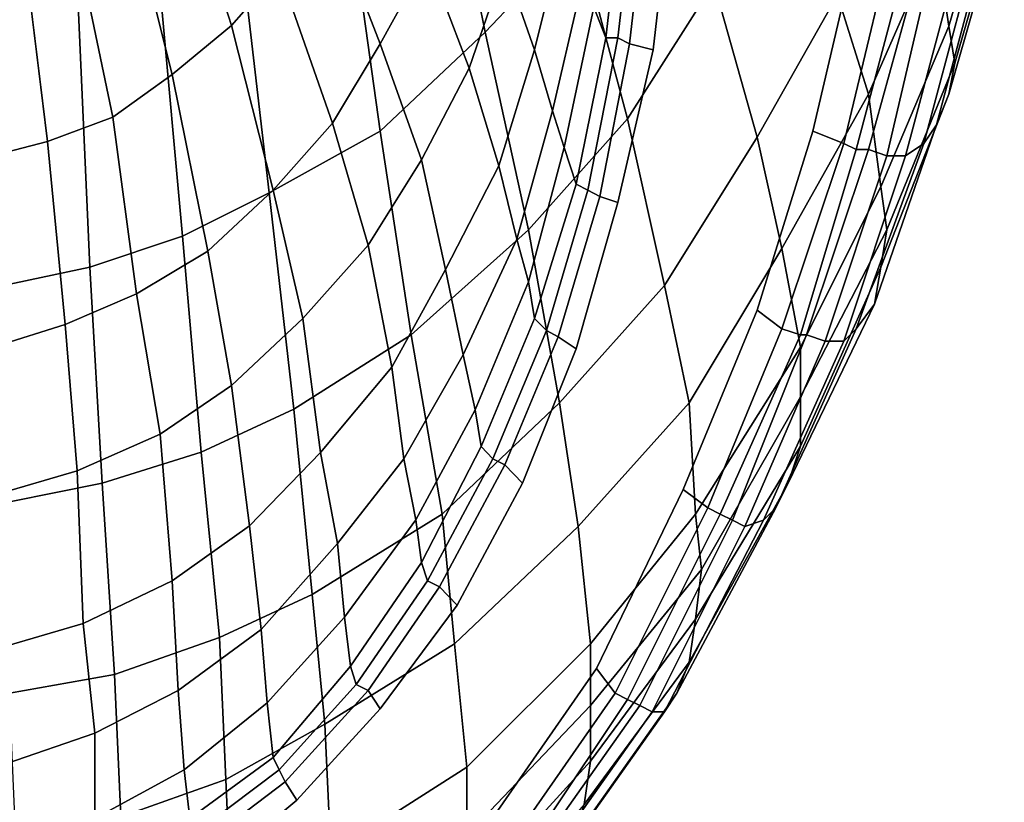
# Model space of a CAD drawing. Extents: x 0 to 0.39, y 0 to 0.585.
# Drawn here: x 0.213 to 0.372, y 0.071 to 0.198 of the extents above; entities that cross this region are included whole.
import ezdxf

# ---------------------------------------------------------------- set-up
doc = ezdxf.new("R2010")
doc.units = 0
doc.header["$MEASUREMENT"] = 0
doc.layers.add('L0_LF_ALESSI_830971_KERAMI', color=7, linetype='CONTINUOUS')

msp = doc.modelspace()

# ---------------------------------------------------------------- linework, layer by layer
at = {"layer": 'L0_LF_ALESSI_830971_KERAMI', "color": 8}
for points, invisible_edges in [([(0.273, 0.047, 0.355), (0.332, 0.151, 0.355), (0.358, 0.268, 0.355), (0.273, 0.047, 0.355)], 15), ([(0.302692, 0.144741, 0.355), (0.273, 0.047, 0.355), (0.358, 0.268, 0.355), (0.302692, 0.144741, 0.355)], 15), ([(0.309423, 0.168444, 0.355), (0.302692, 0.144741, 0.355), (0.358, 0.268, 0.355), (0.309423, 0.168444, 0.355)], 14), ([(0.315192, 0.193135, 0.355), (0.309423, 0.168444, 0.355), (0.358, 0.268, 0.355), (0.315192, 0.193135, 0.355)], 14), ([(0.318077, 0.218814, 0.355), (0.315192, 0.193135, 0.355), (0.358, 0.268, 0.355), (0.318077, 0.218814, 0.355)], 14), ([(0.332, 0.151, 0.355), (0.348, 0.21, 0.355), (0.358, 0.268, 0.355), (0.332, 0.151, 0.355)], 15), ([(0.288, 0.196, 0.07), (0.28, 0.236, 0.04), (0.294, 0.251, 0.04), (0.288, 0.196, 0.07)], 12), ([(0.294, 0.251, 0.04), (0.303, 0.212, 0.07), (0.288, 0.196, 0.07), (0.294, 0.251, 0.04)], 12), ([(0.271, 0.18, 0.07), (0.265, 0.223, 0.04), (0.28, 0.236, 0.04), (0.271, 0.18, 0.07)], 12), ([(0.28, 0.236, 0.04), (0.288, 0.196, 0.07), (0.271, 0.18, 0.07), (0.28, 0.236, 0.04)], 12), ([(0.363, 0.197, 0.19), (0.361, 0.211, 0.16), (0.368, 0.236, 0.16), (0.363, 0.197, 0.19)], 12), ([(0.368, 0.236, 0.16), (0.371, 0.224, 0.19), (0.363, 0.197, 0.19), (0.368, 0.236, 0.16)], 12), ([(0.244038, 0.235605, 0.225), (0.237308, 0.226716, 0.225), (0.246923, 0.197086, 0.233), (0.244038, 0.235605, 0.225)], 12), ([(0.246923, 0.197086, 0.233), (0.254615, 0.205975, 0.233), (0.244038, 0.235605, 0.225), (0.246923, 0.197086, 0.233)], 12), ([(0.311, 0.182, 0.1), (0.303, 0.212, 0.07), (0.317, 0.233, 0.07), (0.311, 0.182, 0.1)], 12), ([(0.317, 0.233, 0.07), (0.325, 0.204, 0.1), (0.311, 0.182, 0.1), (0.317, 0.233, 0.07)], 12), ([(0.268077, 0.229679, 0.233), (0.262308, 0.21684, 0.233), (0.270962, 0.194123, 0.245), (0.268077, 0.229679, 0.233)], 12), ([(0.270962, 0.194123, 0.245), (0.278654, 0.207951, 0.245), (0.268077, 0.229679, 0.233), (0.270962, 0.194123, 0.245)], 12), ([(0.237308, 0.226716, 0.225), (0.229615, 0.219802, 0.225), (0.237308, 0.189186, 0.233), (0.237308, 0.226716, 0.225)], 12), ([(0.237308, 0.189186, 0.233), (0.246923, 0.197086, 0.233), (0.237308, 0.226716, 0.225), (0.237308, 0.189186, 0.233)], 12), ([(0.332, 0.179, 0.13), (0.325, 0.204, 0.1), (0.338, 0.226, 0.1), (0.332, 0.179, 0.13)], 12), ([(0.338, 0.226, 0.1), (0.345, 0.202, 0.13), (0.332, 0.179, 0.13), (0.338, 0.226, 0.1)], 12), ([(0.35, 0.186, 0.16), (0.345, 0.202, 0.13), (0.355, 0.226, 0.13), (0.35, 0.186, 0.16)], 12), ([(0.355, 0.226, 0.13), (0.361, 0.211, 0.16), (0.35, 0.186, 0.16), (0.355, 0.226, 0.13)], 12), ([(0.295962, 0.223753, 0.26), (0.291154, 0.206963, 0.26), (0.295962, 0.193135, 0.28), (0.295962, 0.223753, 0.26)], 12), ([(0.295962, 0.193135, 0.28), (0.300769, 0.212889, 0.28), (0.295962, 0.223753, 0.26), (0.295962, 0.193135, 0.28)], 12), ([(0.308462, 0.223753, 0.32), (0.305577, 0.200049, 0.32), (0.3075, 0.195111, 0.34), (0.308462, 0.223753, 0.32)], 12), ([(0.3075, 0.195111, 0.34), (0.310385, 0.219802, 0.34), (0.308462, 0.223753, 0.32), (0.3075, 0.195111, 0.34)], 12), ([(0.364, 0.191, 0.215), (0.363, 0.197, 0.19), (0.371, 0.224, 0.19), (0.364, 0.191, 0.215)], 12), ([(0.371, 0.224, 0.19), (0.372, 0.219, 0.215), (0.364, 0.191, 0.215), (0.371, 0.224, 0.19)], 12), ([(0.253, 0.17, 0.07), (0.248, 0.213, 0.04), (0.265, 0.223, 0.04), (0.253, 0.17, 0.07)], 12), ([(0.265, 0.223, 0.04), (0.271, 0.18, 0.07), (0.253, 0.17, 0.07), (0.265, 0.223, 0.04)], 12), ([(0.283462, 0.222765, 0.245), (0.278654, 0.207951, 0.245), (0.285385, 0.190173, 0.26), (0.283462, 0.222765, 0.245)], 12), ([(0.285385, 0.190173, 0.26), (0.291154, 0.206963, 0.26), (0.283462, 0.222765, 0.245), (0.285385, 0.190173, 0.26)], 12), ([(0.229615, 0.219802, 0.225), (0.220962, 0.214865, 0.225), (0.227692, 0.182272, 0.233), (0.229615, 0.219802, 0.225)], 12), ([(0.227692, 0.182272, 0.233), (0.237308, 0.189186, 0.233), (0.229615, 0.219802, 0.225), (0.227692, 0.182272, 0.233)], 12), ([(0.310385, 0.219802, 0.34), (0.3075, 0.195111, 0.34), (0.309423, 0.195111, 0.35), (0.310385, 0.219802, 0.34)], 12), ([(0.312308, 0.219802, 0.35), (0.309423, 0.195111, 0.35), (0.311346, 0.194123, 0.354), (0.312308, 0.219802, 0.35)], 12), ([(0.309423, 0.195111, 0.35), (0.312308, 0.219802, 0.35), (0.310385, 0.219802, 0.34), (0.309423, 0.195111, 0.35)], 12), ([(0.314231, 0.219802, 0.354), (0.311346, 0.194123, 0.354), (0.315192, 0.193135, 0.355), (0.314231, 0.219802, 0.354)], 12), ([(0.311346, 0.194123, 0.354), (0.314231, 0.219802, 0.354), (0.312308, 0.219802, 0.35), (0.311346, 0.194123, 0.354)], 12), ([(0.315192, 0.193135, 0.355), (0.318077, 0.218814, 0.355), (0.314231, 0.219802, 0.354), (0.315192, 0.193135, 0.355)], 12), ([(0.363, 0.186, 0.24), (0.364, 0.191, 0.215), (0.372, 0.219, 0.215), (0.363, 0.186, 0.24)], 12), ([(0.372, 0.219, 0.215), (0.371, 0.214, 0.24), (0.363, 0.186, 0.24), (0.372, 0.219, 0.215)], 12), ([(0.262308, 0.21684, 0.233), (0.254615, 0.205975, 0.233), (0.263269, 0.181284, 0.245), (0.262308, 0.21684, 0.233)], 12), ([(0.263269, 0.181284, 0.245), (0.270962, 0.194123, 0.245), (0.262308, 0.21684, 0.233), (0.263269, 0.181284, 0.245)], 12), ([(0.220962, 0.214865, 0.225), (0.213269, 0.209926, 0.225), (0.217115, 0.178321, 0.233), (0.220962, 0.214865, 0.225)], 12), ([(0.217115, 0.178321, 0.233), (0.227692, 0.182272, 0.233), (0.220962, 0.214865, 0.225), (0.217115, 0.178321, 0.233)], 12), ([(0.361, 0.181, 0.265), (0.363, 0.186, 0.24), (0.371, 0.214, 0.24), (0.361, 0.181, 0.265)], 12), ([(0.371, 0.214, 0.24), (0.369, 0.211, 0.265), (0.361, 0.181, 0.265), (0.371, 0.214, 0.24)], 12), ([(0.239, 0.163, 0.07), (0.235, 0.207, 0.04), (0.248, 0.213, 0.04), (0.239, 0.163, 0.07)], 12), ([(0.248, 0.213, 0.04), (0.253, 0.17, 0.07), (0.239, 0.163, 0.07), (0.248, 0.213, 0.04)], 12), ([(0.295, 0.164, 0.1), (0.288, 0.196, 0.07), (0.303, 0.212, 0.07), (0.295, 0.164, 0.1)], 12), ([(0.303, 0.212, 0.07), (0.311, 0.182, 0.1), (0.295, 0.164, 0.1), (0.303, 0.212, 0.07)], 12), ([(0.300769, 0.212889, 0.28), (0.295962, 0.193135, 0.28), (0.298846, 0.183259, 0.3), (0.300769, 0.212889, 0.28)], 12), ([(0.298846, 0.183259, 0.3), (0.303654, 0.204, 0.3), (0.300769, 0.212889, 0.28), (0.298846, 0.183259, 0.3)], 12), ([(0.352, 0.171, 0.19), (0.35, 0.186, 0.16), (0.361, 0.211, 0.16), (0.352, 0.171, 0.19)], 12), ([(0.361, 0.211, 0.16), (0.363, 0.197, 0.19), (0.352, 0.171, 0.19), (0.361, 0.211, 0.16)], 12), ([(0.359, 0.178, 0.29), (0.361, 0.181, 0.265), (0.369, 0.211, 0.265), (0.359, 0.178, 0.29)], 12), ([(0.369, 0.211, 0.265), (0.367, 0.208, 0.29), (0.359, 0.178, 0.29), (0.369, 0.211, 0.265)], 12), ([(0.213269, 0.209926, 0.225), (0.203654, 0.207951, 0.225), (0.205577, 0.175358, 0.233), (0.213269, 0.209926, 0.225)], 12), ([(0.205577, 0.175358, 0.233), (0.217115, 0.178321, 0.233), (0.213269, 0.209926, 0.225), (0.205577, 0.175358, 0.233)], 12), ([(0.332, 0.151, 0.355), (0.341, 0.18, 0.355), (0.348, 0.21, 0.355), (0.332, 0.151, 0.355)], 12), ([(0.353, 0.207, 0.353), (0.348, 0.21, 0.355), (0.341, 0.18, 0.355), (0.353, 0.207, 0.353)], 12), ([(0.278654, 0.207951, 0.245), (0.270962, 0.194123, 0.245), (0.277692, 0.175358, 0.26), (0.278654, 0.207951, 0.245)], 12), ([(0.277692, 0.175358, 0.26), (0.285385, 0.190173, 0.26), (0.278654, 0.207951, 0.245), (0.277692, 0.175358, 0.26)], 12), ([(0.356, 0.176, 0.31), (0.359, 0.178, 0.29), (0.367, 0.208, 0.29), (0.356, 0.176, 0.31)], 12), ([(0.367, 0.208, 0.29), (0.364, 0.206, 0.31), (0.356, 0.176, 0.31), (0.367, 0.208, 0.29)], 12), ([(0.224, 0.158, 0.07), (0.222, 0.203, 0.04), (0.235, 0.207, 0.04), (0.224, 0.158, 0.07)], 12), ([(0.235, 0.207, 0.04), (0.239, 0.163, 0.07), (0.224, 0.158, 0.07), (0.235, 0.207, 0.04)], 12), ([(0.254615, 0.205975, 0.233), (0.246923, 0.197086, 0.233), (0.253654, 0.170419, 0.245), (0.254615, 0.205975, 0.233)], 12), ([(0.253654, 0.170419, 0.245), (0.263269, 0.181284, 0.245), (0.254615, 0.205975, 0.233), (0.253654, 0.170419, 0.245)], 12), ([(0.291154, 0.206963, 0.26), (0.285385, 0.190173, 0.26), (0.290192, 0.17437, 0.28), (0.291154, 0.206963, 0.26)], 12), ([(0.290192, 0.17437, 0.28), (0.295962, 0.193135, 0.28), (0.291154, 0.206963, 0.26), (0.290192, 0.17437, 0.28)], 12), ([(0.341, 0.18, 0.355), (0.346, 0.178, 0.353), (0.353, 0.207, 0.353), (0.341, 0.18, 0.355)], 12), ([(0.356, 0.207, 0.349), (0.353, 0.207, 0.353), (0.346, 0.178, 0.353), (0.356, 0.207, 0.349)], 12), ([(0.346, 0.178, 0.353), (0.348, 0.177, 0.349), (0.356, 0.207, 0.349), (0.346, 0.178, 0.353)], 12), ([(0.358, 0.206, 0.34), (0.356, 0.207, 0.349), (0.348, 0.177, 0.349), (0.358, 0.206, 0.34)], 12), ([(0.348, 0.177, 0.349), (0.35, 0.177, 0.34), (0.358, 0.206, 0.34), (0.348, 0.177, 0.349)], 12), ([(0.35, 0.177, 0.34), (0.353, 0.176, 0.325), (0.36, 0.206, 0.325), (0.35, 0.177, 0.34)], 12), ([(0.36, 0.206, 0.325), (0.358, 0.206, 0.34), (0.35, 0.177, 0.34), (0.36, 0.206, 0.325)], 12), ([(0.353, 0.176, 0.325), (0.356, 0.176, 0.31), (0.364, 0.206, 0.31), (0.353, 0.176, 0.325)], 12), ([(0.364, 0.206, 0.31), (0.36, 0.206, 0.325), (0.353, 0.176, 0.325), (0.364, 0.206, 0.31)], 12), ([(0.303654, 0.204, 0.3), (0.298846, 0.183259, 0.3), (0.300769, 0.177333, 0.32), (0.303654, 0.204, 0.3)], 12), ([(0.300769, 0.177333, 0.32), (0.305577, 0.200049, 0.32), (0.303654, 0.204, 0.3), (0.300769, 0.177333, 0.32)], 12), ([(0.317, 0.155, 0.13), (0.311, 0.182, 0.1), (0.325, 0.204, 0.1), (0.317, 0.155, 0.13)], 12), ([(0.325, 0.204, 0.1), (0.332, 0.179, 0.13), (0.317, 0.155, 0.13), (0.325, 0.204, 0.1)], 12), ([(0.21, 0.155, 0.07), (0.208, 0.2, 0.04), (0.222, 0.203, 0.04), (0.21, 0.155, 0.07)], 12), ([(0.222, 0.203, 0.04), (0.224, 0.158, 0.07), (0.21, 0.155, 0.07), (0.222, 0.203, 0.04)], 12), ([(0.336, 0.161, 0.16), (0.332, 0.179, 0.13), (0.345, 0.202, 0.13), (0.336, 0.161, 0.16)], 12), ([(0.345, 0.202, 0.13), (0.35, 0.186, 0.16), (0.336, 0.161, 0.16), (0.345, 0.202, 0.13)], 12), ([(0.305577, 0.200049, 0.32), (0.300769, 0.177333, 0.32), (0.302692, 0.171407, 0.34), (0.305577, 0.200049, 0.32)], 12), ([(0.302692, 0.171407, 0.34), (0.3075, 0.195111, 0.34), (0.305577, 0.200049, 0.32), (0.302692, 0.171407, 0.34)], 12), ([(0.246923, 0.197086, 0.233), (0.237308, 0.189186, 0.233), (0.243077, 0.160544, 0.245), (0.246923, 0.197086, 0.233)], 12), ([(0.243077, 0.160544, 0.245), (0.253654, 0.170419, 0.245), (0.246923, 0.197086, 0.233), (0.243077, 0.160544, 0.245)], 12), ([(0.353, 0.164, 0.215), (0.352, 0.171, 0.19), (0.363, 0.197, 0.19), (0.353, 0.164, 0.215)], 12), ([(0.363, 0.197, 0.19), (0.364, 0.191, 0.215), (0.353, 0.164, 0.215), (0.363, 0.197, 0.19)], 12), ([(0.276, 0.147, 0.1), (0.271, 0.18, 0.07), (0.288, 0.196, 0.07), (0.276, 0.147, 0.1)], 12), ([(0.288, 0.196, 0.07), (0.295, 0.164, 0.1), (0.276, 0.147, 0.1), (0.288, 0.196, 0.07)], 12), ([(0.3075, 0.195111, 0.34), (0.302692, 0.171407, 0.34), (0.304615, 0.170419, 0.35), (0.3075, 0.195111, 0.34)], 12), ([(0.309423, 0.195111, 0.35), (0.304615, 0.170419, 0.35), (0.306538, 0.169432, 0.354), (0.309423, 0.195111, 0.35)], 12), ([(0.304615, 0.170419, 0.35), (0.309423, 0.195111, 0.35), (0.3075, 0.195111, 0.34), (0.304615, 0.170419, 0.35)], 12), ([(0.306538, 0.169432, 0.354), (0.311346, 0.194123, 0.354), (0.309423, 0.195111, 0.35), (0.306538, 0.169432, 0.354)], 12), ([(0.270962, 0.194123, 0.245), (0.263269, 0.181284, 0.245), (0.269038, 0.161531, 0.26), (0.270962, 0.194123, 0.245)], 12), ([(0.269038, 0.161531, 0.26), (0.277692, 0.175358, 0.26), (0.270962, 0.194123, 0.245), (0.269038, 0.161531, 0.26)], 12), ([(0.295962, 0.193135, 0.28), (0.290192, 0.17437, 0.28), (0.293077, 0.162519, 0.3), (0.295962, 0.193135, 0.28)], 12), ([(0.293077, 0.162519, 0.3), (0.298846, 0.183259, 0.3), (0.295962, 0.193135, 0.28), (0.293077, 0.162519, 0.3)], 12), ([(0.311346, 0.194123, 0.354), (0.306538, 0.169432, 0.354), (0.309423, 0.168444, 0.355), (0.311346, 0.194123, 0.354)], 12), ([(0.309423, 0.168444, 0.355), (0.315192, 0.193135, 0.355), (0.311346, 0.194123, 0.354), (0.309423, 0.168444, 0.355)], 12), ([(0.285385, 0.190173, 0.26), (0.277692, 0.175358, 0.26), (0.281538, 0.157581, 0.28), (0.285385, 0.190173, 0.26)], 12), ([(0.281538, 0.157581, 0.28), (0.290192, 0.17437, 0.28), (0.285385, 0.190173, 0.26), (0.281538, 0.157581, 0.28)], 12), ([(0.352, 0.158, 0.24), (0.353, 0.164, 0.215), (0.364, 0.191, 0.215), (0.352, 0.158, 0.24)], 12), ([(0.364, 0.191, 0.215), (0.363, 0.186, 0.24), (0.352, 0.158, 0.24), (0.364, 0.191, 0.215)], 12), ([(0.237308, 0.189186, 0.233), (0.227692, 0.182272, 0.233), (0.231538, 0.15363, 0.245), (0.237308, 0.189186, 0.233)], 12), ([(0.231538, 0.15363, 0.245), (0.243077, 0.160544, 0.245), (0.237308, 0.189186, 0.233), (0.231538, 0.15363, 0.245)], 12), ([(0.339, 0.145, 0.19), (0.336, 0.161, 0.16), (0.35, 0.186, 0.16), (0.339, 0.145, 0.19)], 12), ([(0.35, 0.186, 0.16), (0.352, 0.171, 0.19), (0.339, 0.145, 0.19), (0.35, 0.186, 0.16)], 12), ([(0.351, 0.152, 0.265), (0.352, 0.158, 0.24), (0.363, 0.186, 0.24), (0.351, 0.152, 0.265)], 12), ([(0.363, 0.186, 0.24), (0.361, 0.181, 0.265), (0.351, 0.152, 0.265), (0.363, 0.186, 0.24)], 12), ([(0.227692, 0.182272, 0.233), (0.217115, 0.178321, 0.233), (0.22, 0.148691, 0.245), (0.227692, 0.182272, 0.233)], 12), ([(0.22, 0.148691, 0.245), (0.231538, 0.15363, 0.245), (0.227692, 0.182272, 0.233), (0.22, 0.148691, 0.245)], 12), ([(0.298846, 0.183259, 0.3), (0.293077, 0.162519, 0.3), (0.295, 0.155605, 0.32), (0.298846, 0.183259, 0.3)], 12), ([(0.295, 0.155605, 0.32), (0.300769, 0.177333, 0.32), (0.298846, 0.183259, 0.3), (0.295, 0.155605, 0.32)], 12), ([(0.3, 0.136, 0.13), (0.295, 0.164, 0.1), (0.311, 0.182, 0.1), (0.3, 0.136, 0.13)], 12), ([(0.311, 0.182, 0.1), (0.317, 0.155, 0.13), (0.3, 0.136, 0.13), (0.311, 0.182, 0.1)], 12), ([(0.263269, 0.181284, 0.245), (0.253654, 0.170419, 0.245), (0.258462, 0.149679, 0.26), (0.263269, 0.181284, 0.245)], 12), ([(0.258462, 0.149679, 0.26), (0.269038, 0.161531, 0.26), (0.263269, 0.181284, 0.245), (0.258462, 0.149679, 0.26)], 12), ([(0.348, 0.148, 0.29), (0.351, 0.152, 0.265), (0.361, 0.181, 0.265), (0.348, 0.148, 0.29)], 12), ([(0.361, 0.181, 0.265), (0.359, 0.178, 0.29), (0.348, 0.148, 0.29), (0.361, 0.181, 0.265)], 12), ([(0.257, 0.135, 0.1), (0.253, 0.17, 0.07), (0.271, 0.18, 0.07), (0.257, 0.135, 0.1)], 12), ([(0.271, 0.18, 0.07), (0.276, 0.147, 0.1), (0.257, 0.135, 0.1), (0.271, 0.18, 0.07)], 12), ([(0.321, 0.136, 0.16), (0.317, 0.155, 0.13), (0.332, 0.179, 0.13), (0.321, 0.136, 0.16)], 12), ([(0.332, 0.179, 0.13), (0.336, 0.161, 0.16), (0.321, 0.136, 0.16), (0.332, 0.179, 0.13)], 12), ([(0.346, 0.178, 0.353), (0.341, 0.18, 0.355), (0.332, 0.151, 0.355), (0.346, 0.178, 0.353)], 12), ([(0.217115, 0.178321, 0.233), (0.205577, 0.175358, 0.233), (0.2075, 0.144741, 0.245), (0.217115, 0.178321, 0.233)], 12), ([(0.2075, 0.144741, 0.245), (0.22, 0.148691, 0.245), (0.217115, 0.178321, 0.233), (0.2075, 0.144741, 0.245)], 12), ([(0.300769, 0.177333, 0.32), (0.295, 0.155605, 0.32), (0.295962, 0.149679, 0.34), (0.300769, 0.177333, 0.32)], 12), ([(0.295962, 0.149679, 0.34), (0.302692, 0.171407, 0.34), (0.300769, 0.177333, 0.32), (0.295962, 0.149679, 0.34)], 12), ([(0.332, 0.151, 0.355), (0.336, 0.148, 0.353), (0.346, 0.178, 0.353), (0.332, 0.151, 0.355)], 12), ([(0.348, 0.177, 0.349), (0.346, 0.178, 0.353), (0.336, 0.148, 0.353), (0.348, 0.177, 0.349)], 12), ([(0.336, 0.148, 0.353), (0.339, 0.147, 0.349), (0.348, 0.177, 0.349), (0.336, 0.148, 0.353)], 12), ([(0.35, 0.177, 0.34), (0.348, 0.177, 0.349), (0.339, 0.147, 0.349), (0.35, 0.177, 0.34)], 12), ([(0.339, 0.147, 0.349), (0.34, 0.147, 0.34), (0.35, 0.177, 0.34), (0.339, 0.147, 0.349)], 12), ([(0.353, 0.176, 0.325), (0.35, 0.177, 0.34), (0.34, 0.147, 0.34), (0.353, 0.176, 0.325)], 12), ([(0.346, 0.146, 0.31), (0.348, 0.148, 0.29), (0.359, 0.178, 0.29), (0.346, 0.146, 0.31)], 12), ([(0.359, 0.178, 0.29), (0.356, 0.176, 0.31), (0.346, 0.146, 0.31), (0.359, 0.178, 0.29)], 12), ([(0.277692, 0.175358, 0.26), (0.269038, 0.161531, 0.26), (0.272885, 0.141778, 0.28), (0.277692, 0.175358, 0.26)], 12), ([(0.272885, 0.141778, 0.28), (0.281538, 0.157581, 0.28), (0.277692, 0.175358, 0.26), (0.272885, 0.141778, 0.28)], 12), ([(0.34, 0.147, 0.34), (0.343, 0.146, 0.325), (0.353, 0.176, 0.325), (0.34, 0.147, 0.34)], 12), ([(0.343, 0.146, 0.325), (0.346, 0.146, 0.31), (0.356, 0.176, 0.31), (0.343, 0.146, 0.325)], 12), ([(0.356, 0.176, 0.31), (0.353, 0.176, 0.325), (0.343, 0.146, 0.325), (0.356, 0.176, 0.31)], 12), ([(0.290192, 0.17437, 0.28), (0.281538, 0.157581, 0.28), (0.284423, 0.143753, 0.3), (0.290192, 0.17437, 0.28)], 12), ([(0.284423, 0.143753, 0.3), (0.293077, 0.162519, 0.3), (0.290192, 0.17437, 0.28), (0.284423, 0.143753, 0.3)], 12), ([(0.302692, 0.171407, 0.34), (0.295962, 0.149679, 0.34), (0.297885, 0.147704, 0.35), (0.302692, 0.171407, 0.34)], 12), ([(0.297885, 0.147704, 0.35), (0.304615, 0.170419, 0.35), (0.302692, 0.171407, 0.34), (0.297885, 0.147704, 0.35)], 12), ([(0.339, 0.137, 0.215), (0.339, 0.145, 0.19), (0.352, 0.171, 0.19), (0.339, 0.137, 0.215)], 12), ([(0.352, 0.171, 0.19), (0.353, 0.164, 0.215), (0.339, 0.137, 0.215), (0.352, 0.171, 0.19)], 12), ([(0.242, 0.128, 0.1), (0.239, 0.163, 0.07), (0.253, 0.17, 0.07), (0.242, 0.128, 0.1)], 12), ([(0.253, 0.17, 0.07), (0.257, 0.135, 0.1), (0.242, 0.128, 0.1), (0.253, 0.17, 0.07)], 12), ([(0.253654, 0.170419, 0.245), (0.243077, 0.160544, 0.245), (0.246923, 0.138815, 0.26), (0.253654, 0.170419, 0.245)], 12), ([(0.246923, 0.138815, 0.26), (0.258462, 0.149679, 0.26), (0.253654, 0.170419, 0.245), (0.246923, 0.138815, 0.26)], 12), ([(0.304615, 0.170419, 0.35), (0.297885, 0.147704, 0.35), (0.299808, 0.146716, 0.354), (0.304615, 0.170419, 0.35)], 12), ([(0.299808, 0.146716, 0.354), (0.306538, 0.169432, 0.354), (0.304615, 0.170419, 0.35), (0.299808, 0.146716, 0.354)], 12), ([(0.306538, 0.169432, 0.354), (0.299808, 0.146716, 0.354), (0.302692, 0.144741, 0.355), (0.306538, 0.169432, 0.354)], 12), ([(0.302692, 0.144741, 0.355), (0.309423, 0.168444, 0.355), (0.306538, 0.169432, 0.354), (0.302692, 0.144741, 0.355)], 12), ([(0.226, 0.123, 0.1), (0.224, 0.158, 0.07), (0.239, 0.163, 0.07), (0.226, 0.123, 0.1)], 12), ([(0.239, 0.163, 0.07), (0.242, 0.128, 0.1), (0.226, 0.123, 0.1), (0.239, 0.163, 0.07)], 12), ([(0.281, 0.118, 0.13), (0.276, 0.147, 0.1), (0.295, 0.164, 0.1), (0.281, 0.118, 0.13)], 12), ([(0.295, 0.164, 0.1), (0.3, 0.136, 0.13), (0.281, 0.118, 0.13), (0.295, 0.164, 0.1)], 12), ([(0.339, 0.129, 0.24), (0.339, 0.137, 0.215), (0.353, 0.164, 0.215), (0.339, 0.129, 0.24)], 12), ([(0.353, 0.164, 0.215), (0.352, 0.158, 0.24), (0.339, 0.129, 0.24), (0.353, 0.164, 0.215)], 12), ([(0.269038, 0.161531, 0.26), (0.258462, 0.149679, 0.26), (0.261346, 0.127951, 0.28), (0.269038, 0.161531, 0.26)], 12), ([(0.261346, 0.127951, 0.28), (0.272885, 0.141778, 0.28), (0.269038, 0.161531, 0.26), (0.261346, 0.127951, 0.28)], 12), ([(0.293077, 0.162519, 0.3), (0.284423, 0.143753, 0.3), (0.286346, 0.134864, 0.32), (0.293077, 0.162519, 0.3)], 12), ([(0.286346, 0.134864, 0.32), (0.295, 0.155605, 0.32), (0.293077, 0.162519, 0.3), (0.286346, 0.134864, 0.32)], 12), ([(0.322, 0.118, 0.19), (0.321, 0.136, 0.16), (0.336, 0.161, 0.16), (0.322, 0.118, 0.19)], 12), ([(0.336, 0.161, 0.16), (0.339, 0.145, 0.19), (0.322, 0.118, 0.19), (0.336, 0.161, 0.16)], 12), ([(0.243077, 0.160544, 0.245), (0.231538, 0.15363, 0.245), (0.235385, 0.130913, 0.26), (0.243077, 0.160544, 0.245)], 12), ([(0.235385, 0.130913, 0.26), (0.246923, 0.138815, 0.26), (0.243077, 0.160544, 0.245), (0.235385, 0.130913, 0.26)], 12), ([(0.211, 0.12, 0.1), (0.21, 0.155, 0.07), (0.224, 0.158, 0.07), (0.211, 0.12, 0.1)], 12), ([(0.224, 0.158, 0.07), (0.226, 0.123, 0.1), (0.211, 0.12, 0.1), (0.224, 0.158, 0.07)], 12), ([(0.337, 0.123, 0.265), (0.339, 0.129, 0.24), (0.352, 0.158, 0.24), (0.337, 0.123, 0.265)], 12), ([(0.352, 0.158, 0.24), (0.351, 0.152, 0.265), (0.337, 0.123, 0.265), (0.352, 0.158, 0.24)], 12), ([(0.281538, 0.157581, 0.28), (0.272885, 0.141778, 0.28), (0.274808, 0.126963, 0.3), (0.281538, 0.157581, 0.28)], 12), ([(0.274808, 0.126963, 0.3), (0.284423, 0.143753, 0.3), (0.281538, 0.157581, 0.28), (0.274808, 0.126963, 0.3)], 12), ([(0.295, 0.155605, 0.32), (0.286346, 0.134864, 0.32), (0.287308, 0.128938, 0.34), (0.295, 0.155605, 0.32)], 12), ([(0.287308, 0.128938, 0.34), (0.295962, 0.149679, 0.34), (0.295, 0.155605, 0.32), (0.287308, 0.128938, 0.34)], 12), ([(0.303, 0.116, 0.16), (0.3, 0.136, 0.13), (0.317, 0.155, 0.13), (0.303, 0.116, 0.16)], 12), ([(0.317, 0.155, 0.13), (0.321, 0.136, 0.16), (0.303, 0.116, 0.16), (0.317, 0.155, 0.13)], 12), ([(0.231538, 0.15363, 0.245), (0.22, 0.148691, 0.245), (0.221923, 0.124988, 0.26), (0.231538, 0.15363, 0.245)], 12), ([(0.221923, 0.124988, 0.26), (0.235385, 0.130913, 0.26), (0.231538, 0.15363, 0.245), (0.221923, 0.124988, 0.26)], 12), ([(0.335, 0.119, 0.29), (0.337, 0.123, 0.265), (0.351, 0.152, 0.265), (0.335, 0.119, 0.29)], 12), ([(0.351, 0.152, 0.265), (0.348, 0.148, 0.29), (0.335, 0.119, 0.29), (0.351, 0.152, 0.265)], 12), ([(0.273, 0.047, 0.355), (0.306, 0.093, 0.355), (0.332, 0.151, 0.355), (0.273, 0.047, 0.355)], 15), ([(0.306, 0.093, 0.355), (0.32, 0.122, 0.355), (0.332, 0.151, 0.355), (0.306, 0.093, 0.355)], 12), ([(0.336, 0.148, 0.353), (0.332, 0.151, 0.355), (0.32, 0.122, 0.355), (0.336, 0.148, 0.353)], 12), ([(0.22, 0.148691, 0.245), (0.2075, 0.144741, 0.245), (0.208461, 0.121037, 0.26), (0.22, 0.148691, 0.245)], 12), ([(0.208461, 0.121037, 0.26), (0.221923, 0.124988, 0.26), (0.22, 0.148691, 0.245), (0.208461, 0.121037, 0.26)], 12), ([(0.258462, 0.149679, 0.26), (0.246923, 0.138815, 0.26), (0.249808, 0.116099, 0.28), (0.258462, 0.149679, 0.26)], 12), ([(0.249808, 0.116099, 0.28), (0.261346, 0.127951, 0.28), (0.258462, 0.149679, 0.26), (0.249808, 0.116099, 0.28)], 12), ([(0.295962, 0.149679, 0.34), (0.287308, 0.128938, 0.34), (0.289231, 0.126963, 0.35), (0.295962, 0.149679, 0.34)], 12), ([(0.289231, 0.126963, 0.35), (0.297885, 0.147704, 0.35), (0.295962, 0.149679, 0.34), (0.289231, 0.126963, 0.35)], 12), ([(0.26, 0.105, 0.13), (0.257, 0.135, 0.1), (0.276, 0.147, 0.1), (0.26, 0.105, 0.13)], 12), ([(0.276, 0.147, 0.1), (0.281, 0.118, 0.13), (0.26, 0.105, 0.13), (0.276, 0.147, 0.1)], 12), ([(0.297885, 0.147704, 0.35), (0.289231, 0.126963, 0.35), (0.291154, 0.125975, 0.354), (0.297885, 0.147704, 0.35)], 12), ([(0.291154, 0.125975, 0.354), (0.299808, 0.146716, 0.354), (0.297885, 0.147704, 0.35), (0.291154, 0.125975, 0.354)], 12), ([(0.299808, 0.146716, 0.354), (0.291154, 0.125975, 0.354), (0.294038, 0.123012, 0.355), (0.299808, 0.146716, 0.354)], 12), ([(0.294038, 0.123012, 0.355), (0.302692, 0.144741, 0.355), (0.299808, 0.146716, 0.354), (0.294038, 0.123012, 0.355)], 12), ([(0.32, 0.122, 0.355), (0.324, 0.119, 0.353), (0.336, 0.148, 0.353), (0.32, 0.122, 0.355)], 12), ([(0.339, 0.147, 0.349), (0.336, 0.148, 0.353), (0.324, 0.119, 0.353), (0.339, 0.147, 0.349)], 12), ([(0.324, 0.119, 0.353), (0.326, 0.118, 0.349), (0.339, 0.147, 0.349), (0.324, 0.119, 0.353)], 12), ([(0.34, 0.147, 0.34), (0.339, 0.147, 0.349), (0.326, 0.118, 0.349), (0.34, 0.147, 0.34)], 12), ([(0.326, 0.118, 0.349), (0.328, 0.117, 0.34), (0.34, 0.147, 0.34), (0.326, 0.118, 0.349)], 12), ([(0.343, 0.146, 0.325), (0.34, 0.147, 0.34), (0.328, 0.117, 0.34), (0.343, 0.146, 0.325)], 12), ([(0.333, 0.117, 0.31), (0.335, 0.119, 0.29), (0.348, 0.148, 0.29), (0.333, 0.117, 0.31)], 12), ([(0.348, 0.148, 0.29), (0.346, 0.146, 0.31), (0.333, 0.117, 0.31), (0.348, 0.148, 0.29)], 12), ([(0.328, 0.117, 0.34), (0.33, 0.116, 0.325), (0.343, 0.146, 0.325), (0.328, 0.117, 0.34)], 12), ([(0.33, 0.116, 0.325), (0.333, 0.117, 0.31), (0.346, 0.146, 0.31), (0.33, 0.116, 0.325)], 12), ([(0.346, 0.146, 0.31), (0.343, 0.146, 0.325), (0.33, 0.116, 0.325), (0.346, 0.146, 0.31)], 12), ([(0.302692, 0.144741, 0.355), (0.294038, 0.123012, 0.355), (0.273, 0.047, 0.355), (0.302692, 0.144741, 0.355)], 14), ([(0.284423, 0.143753, 0.3), (0.274808, 0.126963, 0.3), (0.276731, 0.117087, 0.32), (0.284423, 0.143753, 0.3)], 12), ([(0.276731, 0.117087, 0.32), (0.286346, 0.134864, 0.32), (0.284423, 0.143753, 0.3), (0.276731, 0.117087, 0.32)], 12), ([(0.323, 0.109, 0.215), (0.322, 0.118, 0.19), (0.339, 0.145, 0.19), (0.323, 0.109, 0.215)], 12), ([(0.339, 0.145, 0.19), (0.339, 0.137, 0.215), (0.323, 0.109, 0.215), (0.339, 0.145, 0.19)], 12), ([(0.272885, 0.141778, 0.28), (0.261346, 0.127951, 0.28), (0.264079, 0.113253, 0.3), (0.272885, 0.141778, 0.28)], 12), ([(0.264079, 0.113253, 0.3), (0.274808, 0.126963, 0.3), (0.272885, 0.141778, 0.28), (0.264079, 0.113253, 0.3)], 12), ([(0.246923, 0.138815, 0.26), (0.235385, 0.130913, 0.26), (0.237308, 0.10721, 0.28), (0.246923, 0.138815, 0.26)], 12), ([(0.237308, 0.10721, 0.28), (0.249808, 0.116099, 0.28), (0.246923, 0.138815, 0.26), (0.237308, 0.10721, 0.28)], 12), ([(0.283, 0.097, 0.16), (0.281, 0.118, 0.13), (0.3, 0.136, 0.13), (0.283, 0.097, 0.16)], 12), ([(0.3, 0.136, 0.13), (0.303, 0.116, 0.16), (0.283, 0.097, 0.16), (0.3, 0.136, 0.13)], 12), ([(0.305, 0.097, 0.19), (0.303, 0.116, 0.16), (0.321, 0.136, 0.16), (0.305, 0.097, 0.19)], 12), ([(0.321, 0.136, 0.16), (0.322, 0.118, 0.19), (0.305, 0.097, 0.19), (0.321, 0.136, 0.16)], 12), ([(0.322, 0.101, 0.24), (0.323, 0.109, 0.215), (0.339, 0.137, 0.215), (0.322, 0.101, 0.24)], 12), ([(0.339, 0.137, 0.215), (0.339, 0.129, 0.24), (0.322, 0.101, 0.24), (0.339, 0.137, 0.215)], 12), ([(0.245, 0.098, 0.13), (0.242, 0.128, 0.1), (0.257, 0.135, 0.1), (0.245, 0.098, 0.13)], 12), ([(0.257, 0.135, 0.1), (0.26, 0.105, 0.13), (0.245, 0.098, 0.13), (0.257, 0.135, 0.1)], 12), ([(0.286346, 0.134864, 0.32), (0.276731, 0.117087, 0.32), (0.277692, 0.110173, 0.34), (0.286346, 0.134864, 0.32)], 12), ([(0.277692, 0.110173, 0.34), (0.287308, 0.128938, 0.34), (0.286346, 0.134864, 0.32), (0.277692, 0.110173, 0.34)], 12), ([(0.235385, 0.130913, 0.26), (0.221923, 0.124988, 0.26), (0.222885, 0.100296, 0.28), (0.235385, 0.130913, 0.26)], 12), ([(0.222885, 0.100296, 0.28), (0.237308, 0.10721, 0.28), (0.235385, 0.130913, 0.26), (0.222885, 0.100296, 0.28)], 12), ([(0.228, 0.092, 0.13), (0.226, 0.123, 0.1), (0.242, 0.128, 0.1), (0.228, 0.092, 0.13)], 12), ([(0.242, 0.128, 0.1), (0.245, 0.098, 0.13), (0.228, 0.092, 0.13), (0.242, 0.128, 0.1)], 12), ([(0.261346, 0.127951, 0.28), (0.249808, 0.116099, 0.28), (0.251731, 0.099309, 0.3), (0.261346, 0.127951, 0.28)], 12), ([(0.251731, 0.099309, 0.3), (0.264079, 0.113253, 0.3), (0.261346, 0.127951, 0.28), (0.251731, 0.099309, 0.3)], 12), ([(0.287308, 0.128938, 0.34), (0.277692, 0.110173, 0.34), (0.278654, 0.10721, 0.35), (0.287308, 0.128938, 0.34)], 12), ([(0.278654, 0.10721, 0.35), (0.289231, 0.126963, 0.35), (0.287308, 0.128938, 0.34), (0.278654, 0.10721, 0.35)], 12), ([(0.321, 0.094, 0.265), (0.322, 0.101, 0.24), (0.339, 0.129, 0.24), (0.321, 0.094, 0.265)], 12), ([(0.339, 0.129, 0.24), (0.337, 0.123, 0.265), (0.321, 0.094, 0.265), (0.339, 0.129, 0.24)], 12), ([(0.274808, 0.126963, 0.3), (0.264079, 0.113253, 0.3), (0.265192, 0.101284, 0.32), (0.274808, 0.126963, 0.3)], 12), ([(0.265192, 0.101284, 0.32), (0.276731, 0.117087, 0.32), (0.274808, 0.126963, 0.3), (0.265192, 0.101284, 0.32)], 12), ([(0.289231, 0.126963, 0.35), (0.278654, 0.10721, 0.35), (0.280577, 0.106222, 0.354), (0.289231, 0.126963, 0.35)], 12), ([(0.280577, 0.106222, 0.354), (0.291154, 0.125975, 0.354), (0.289231, 0.126963, 0.35), (0.280577, 0.106222, 0.354)], 12), ([(0.291154, 0.125975, 0.354), (0.280577, 0.106222, 0.354), (0.283462, 0.103259, 0.355), (0.291154, 0.125975, 0.354)], 12), ([(0.283462, 0.103259, 0.355), (0.294038, 0.123012, 0.355), (0.291154, 0.125975, 0.354), (0.283462, 0.103259, 0.355)], 12), ([(0.221923, 0.124988, 0.26), (0.208461, 0.121037, 0.26), (0.209423, 0.096346, 0.28), (0.221923, 0.124988, 0.26)], 12), ([(0.209423, 0.096346, 0.28), (0.222885, 0.100296, 0.28), (0.221923, 0.124988, 0.26), (0.209423, 0.096346, 0.28)], 12), ([(0.211, 0.089, 0.13), (0.211, 0.12, 0.1), (0.226, 0.123, 0.1), (0.211, 0.089, 0.13)], 12), ([(0.226, 0.123, 0.1), (0.228, 0.092, 0.13), (0.211, 0.089, 0.13), (0.226, 0.123, 0.1)], 12), ([(0.294038, 0.123012, 0.355), (0.283462, 0.103259, 0.355), (0.273, 0.047, 0.355), (0.294038, 0.123012, 0.355)], 14), ([(0.319, 0.089, 0.29), (0.321, 0.094, 0.265), (0.337, 0.123, 0.265), (0.319, 0.089, 0.29)], 12), ([(0.337, 0.123, 0.265), (0.335, 0.119, 0.29), (0.319, 0.089, 0.29), (0.337, 0.123, 0.265)], 12), ([(0.324, 0.119, 0.353), (0.32, 0.122, 0.355), (0.306, 0.093, 0.355), (0.324, 0.119, 0.353)], 12), ([(0.262, 0.084, 0.16), (0.26, 0.105, 0.13), (0.281, 0.118, 0.13), (0.262, 0.084, 0.16)], 12), ([(0.281, 0.118, 0.13), (0.283, 0.097, 0.16), (0.262, 0.084, 0.16), (0.281, 0.118, 0.13)], 12), ([(0.305, 0.087, 0.215), (0.305, 0.097, 0.19), (0.322, 0.118, 0.19), (0.305, 0.087, 0.215)], 12), ([(0.322, 0.118, 0.19), (0.323, 0.109, 0.215), (0.305, 0.087, 0.215), (0.322, 0.118, 0.19)], 12), ([(0.306, 0.093, 0.355), (0.309, 0.089, 0.353), (0.324, 0.119, 0.353), (0.306, 0.093, 0.355)], 12), ([(0.326, 0.118, 0.349), (0.324, 0.119, 0.353), (0.309, 0.089, 0.353), (0.326, 0.118, 0.349)], 12), ([(0.309, 0.089, 0.353), (0.311, 0.088, 0.349), (0.326, 0.118, 0.349), (0.309, 0.089, 0.353)], 12), ([(0.328, 0.117, 0.34), (0.326, 0.118, 0.349), (0.311, 0.088, 0.349), (0.328, 0.117, 0.34)], 12), ([(0.317, 0.086, 0.31), (0.319, 0.089, 0.29), (0.335, 0.119, 0.29), (0.317, 0.086, 0.31)], 12), ([(0.335, 0.119, 0.29), (0.333, 0.117, 0.31), (0.317, 0.086, 0.31), (0.335, 0.119, 0.29)], 12), ([(0.276731, 0.117087, 0.32), (0.265192, 0.101284, 0.32), (0.266154, 0.093383, 0.34), (0.276731, 0.117087, 0.32)], 12), ([(0.266154, 0.093383, 0.34), (0.277692, 0.110173, 0.34), (0.276731, 0.117087, 0.32), (0.266154, 0.093383, 0.34)], 12), ([(0.311, 0.088, 0.349), (0.313, 0.087, 0.34), (0.328, 0.117, 0.34), (0.311, 0.088, 0.349)], 12), ([(0.33, 0.116, 0.325), (0.328, 0.117, 0.34), (0.313, 0.087, 0.34), (0.33, 0.116, 0.325)], 12), ([(0.315, 0.086, 0.325), (0.317, 0.086, 0.31), (0.333, 0.117, 0.31), (0.315, 0.086, 0.325)], 12), ([(0.333, 0.117, 0.31), (0.33, 0.116, 0.325), (0.315, 0.086, 0.325), (0.333, 0.117, 0.31)], 12), ([(0.249808, 0.116099, 0.28), (0.237308, 0.10721, 0.28), (0.238269, 0.089432, 0.3), (0.249808, 0.116099, 0.28)], 12), ([(0.238269, 0.089432, 0.3), (0.251731, 0.099309, 0.3), (0.249808, 0.116099, 0.28), (0.238269, 0.089432, 0.3)], 12), ([(0.285, 0.077, 0.19), (0.283, 0.097, 0.16), (0.303, 0.116, 0.16), (0.285, 0.077, 0.19)], 12), ([(0.303, 0.116, 0.16), (0.305, 0.097, 0.19), (0.285, 0.077, 0.19), (0.303, 0.116, 0.16)], 12), ([(0.313, 0.087, 0.34), (0.315, 0.086, 0.325), (0.33, 0.116, 0.325), (0.313, 0.087, 0.34)], 12), ([(0.264079, 0.113253, 0.3), (0.251731, 0.099309, 0.3), (0.252692, 0.087457, 0.32), (0.264079, 0.113253, 0.3)], 12), ([(0.252692, 0.087457, 0.32), (0.265192, 0.101284, 0.32), (0.264079, 0.113253, 0.3), (0.252692, 0.087457, 0.32)], 12), ([(0.277692, 0.110173, 0.34), (0.266154, 0.093383, 0.34), (0.267115, 0.09042, 0.35), (0.277692, 0.110173, 0.34)], 12), ([(0.267115, 0.09042, 0.35), (0.278654, 0.10721, 0.35), (0.277692, 0.110173, 0.34), (0.267115, 0.09042, 0.35)], 12), ([(0.305, 0.078, 0.24), (0.305, 0.087, 0.215), (0.323, 0.109, 0.215), (0.305, 0.078, 0.24)], 12), ([(0.323, 0.109, 0.215), (0.322, 0.101, 0.24), (0.305, 0.078, 0.24), (0.323, 0.109, 0.215)], 12), ([(0.237308, 0.10721, 0.28), (0.222885, 0.100296, 0.28), (0.224808, 0.082519, 0.3), (0.237308, 0.10721, 0.28)], 12), ([(0.224808, 0.082519, 0.3), (0.238269, 0.089432, 0.3), (0.237308, 0.10721, 0.28), (0.224808, 0.082519, 0.3)], 12), ([(0.278654, 0.10721, 0.35), (0.267115, 0.09042, 0.35), (0.269038, 0.089432, 0.354), (0.278654, 0.10721, 0.35)], 12), ([(0.269038, 0.089432, 0.354), (0.280577, 0.106222, 0.354), (0.278654, 0.10721, 0.35), (0.269038, 0.089432, 0.354)], 12), ([(0.280577, 0.106222, 0.354), (0.269038, 0.089432, 0.354), (0.270962, 0.086469, 0.355), (0.280577, 0.106222, 0.354)], 12), ([(0.270962, 0.086469, 0.355), (0.283462, 0.103259, 0.355), (0.280577, 0.106222, 0.354), (0.270962, 0.086469, 0.355)], 12), ([(0.246, 0.075, 0.16), (0.245, 0.098, 0.13), (0.26, 0.105, 0.13), (0.246, 0.075, 0.16)], 12), ([(0.26, 0.105, 0.13), (0.262, 0.084, 0.16), (0.246, 0.075, 0.16), (0.26, 0.105, 0.13)], 12), ([(0.283462, 0.103259, 0.355), (0.270962, 0.086469, 0.355), (0.273, 0.047, 0.355), (0.283462, 0.103259, 0.355)], 14), ([(0.265192, 0.101284, 0.32), (0.252692, 0.087457, 0.32), (0.253654, 0.078568, 0.34), (0.265192, 0.101284, 0.32)], 12), ([(0.253654, 0.078568, 0.34), (0.266154, 0.093383, 0.34), (0.265192, 0.101284, 0.32), (0.253654, 0.078568, 0.34)], 12), ([(0.304, 0.071, 0.265), (0.305, 0.078, 0.24), (0.322, 0.101, 0.24), (0.304, 0.071, 0.265)], 12), ([(0.322, 0.101, 0.24), (0.321, 0.094, 0.265), (0.304, 0.071, 0.265), (0.322, 0.101, 0.24)], 12), ([(0.222885, 0.100296, 0.28), (0.209423, 0.096346, 0.28), (0.210384, 0.07758, 0.3), (0.222885, 0.100296, 0.28)], 12), ([(0.210384, 0.07758, 0.3), (0.224808, 0.082519, 0.3), (0.222885, 0.100296, 0.28), (0.210384, 0.07758, 0.3)], 12), ([(0.251731, 0.099309, 0.3), (0.238269, 0.089432, 0.3), (0.239231, 0.076593, 0.32), (0.251731, 0.099309, 0.3)], 12), ([(0.239231, 0.076593, 0.32), (0.252692, 0.087457, 0.32), (0.251731, 0.099309, 0.3), (0.239231, 0.076593, 0.32)], 12), ([(0.229, 0.069, 0.16), (0.228, 0.092, 0.13), (0.245, 0.098, 0.13), (0.229, 0.069, 0.16)], 12), ([(0.245, 0.098, 0.13), (0.246, 0.075, 0.16), (0.229, 0.069, 0.16), (0.245, 0.098, 0.13)], 12), ([(0.263, 0.063, 0.19), (0.262, 0.084, 0.16), (0.283, 0.097, 0.16), (0.263, 0.063, 0.19)], 12), ([(0.283, 0.097, 0.16), (0.285, 0.077, 0.19), (0.263, 0.063, 0.19), (0.283, 0.097, 0.16)], 12), ([(0.285, 0.066, 0.215), (0.285, 0.077, 0.19), (0.305, 0.097, 0.19), (0.285, 0.066, 0.215)], 12), ([(0.305, 0.097, 0.19), (0.305, 0.087, 0.215), (0.285, 0.066, 0.215), (0.305, 0.097, 0.19)], 12), ([(0.266154, 0.093383, 0.34), (0.253654, 0.078568, 0.34), (0.254615, 0.076593, 0.35), (0.266154, 0.093383, 0.34)], 12), ([(0.254615, 0.076593, 0.35), (0.267115, 0.09042, 0.35), (0.266154, 0.093383, 0.34), (0.254615, 0.076593, 0.35)], 12), ([(0.273, 0.047, 0.355), (0.29, 0.07, 0.355), (0.306, 0.093, 0.355), (0.273, 0.047, 0.355)], 12), ([(0.309, 0.089, 0.353), (0.306, 0.093, 0.355), (0.29, 0.07, 0.355), (0.309, 0.089, 0.353)], 12), ([(0.302, 0.065, 0.29), (0.304, 0.071, 0.265), (0.321, 0.094, 0.265), (0.302, 0.065, 0.29)], 12), ([(0.321, 0.094, 0.265), (0.319, 0.089, 0.29), (0.302, 0.065, 0.29), (0.321, 0.094, 0.265)], 12), ([(0.212, 0.066, 0.16), (0.211, 0.089, 0.13), (0.228, 0.092, 0.13), (0.212, 0.066, 0.16)], 12), ([(0.228, 0.092, 0.13), (0.229, 0.069, 0.16), (0.212, 0.066, 0.16), (0.228, 0.092, 0.13)], 12), ([(0.238269, 0.089432, 0.3), (0.224808, 0.082519, 0.3), (0.224808, 0.068691, 0.32), (0.238269, 0.089432, 0.3)], 12), ([(0.224808, 0.068691, 0.32), (0.239231, 0.076593, 0.32), (0.238269, 0.089432, 0.3), (0.224808, 0.068691, 0.32)], 12), ([(0.267115, 0.09042, 0.35), (0.254615, 0.076593, 0.35), (0.255577, 0.074617, 0.354), (0.267115, 0.09042, 0.35)], 12), ([(0.255577, 0.074617, 0.354), (0.269038, 0.089432, 0.354), (0.267115, 0.09042, 0.35), (0.255577, 0.074617, 0.354)], 12), ([(0.269038, 0.089432, 0.354), (0.255577, 0.074617, 0.354), (0.2575, 0.071654, 0.355), (0.269038, 0.089432, 0.354)], 12), ([(0.2575, 0.071654, 0.355), (0.270962, 0.086469, 0.355), (0.269038, 0.089432, 0.354), (0.2575, 0.071654, 0.355)], 12), ([(0.29, 0.07, 0.355), (0.293, 0.066, 0.353), (0.309, 0.089, 0.353), (0.29, 0.07, 0.355)], 12), ([(0.311, 0.088, 0.349), (0.309, 0.089, 0.353), (0.293, 0.066, 0.353), (0.311, 0.088, 0.349)], 12), ([(0.293, 0.066, 0.353), (0.295, 0.064, 0.349), (0.311, 0.088, 0.349), (0.293, 0.066, 0.353)], 12), ([(0.313, 0.087, 0.34), (0.311, 0.088, 0.349), (0.295, 0.064, 0.349), (0.313, 0.087, 0.34)], 12), ([(0.3, 0.062, 0.31), (0.302, 0.065, 0.29), (0.319, 0.089, 0.29), (0.3, 0.062, 0.31)], 12), ([(0.319, 0.089, 0.29), (0.317, 0.086, 0.31), (0.3, 0.062, 0.31), (0.319, 0.089, 0.29)], 12), ([(0.252692, 0.087457, 0.32), (0.239231, 0.076593, 0.32), (0.240192, 0.068691, 0.34), (0.252692, 0.087457, 0.32)], 12), ([(0.240192, 0.068691, 0.34), (0.253654, 0.078568, 0.34), (0.252692, 0.087457, 0.32), (0.240192, 0.068691, 0.34)], 12), ([(0.270962, 0.086469, 0.355), (0.2575, 0.071654, 0.355), (0.273, 0.047, 0.355), (0.270962, 0.086469, 0.355)], 14), ([(0.285, 0.056, 0.24), (0.285, 0.066, 0.215), (0.305, 0.087, 0.215), (0.285, 0.056, 0.24)], 12), ([(0.305, 0.087, 0.215), (0.305, 0.078, 0.24), (0.285, 0.056, 0.24), (0.305, 0.087, 0.215)], 12), ([(0.295, 0.064, 0.349), (0.296, 0.063, 0.34), (0.313, 0.087, 0.34), (0.295, 0.064, 0.349)], 12), ([(0.315, 0.086, 0.325), (0.313, 0.087, 0.34), (0.296, 0.063, 0.34), (0.315, 0.086, 0.325)], 12), ([(0.296, 0.063, 0.34), (0.298, 0.062, 0.325), (0.315, 0.086, 0.325), (0.296, 0.063, 0.34)], 12), ([(0.298, 0.062, 0.325), (0.3, 0.062, 0.31), (0.317, 0.086, 0.31), (0.298, 0.062, 0.325)], 12), ([(0.317, 0.086, 0.31), (0.315, 0.086, 0.325), (0.298, 0.062, 0.325), (0.317, 0.086, 0.31)], 12), ([(0.247, 0.054, 0.19), (0.246, 0.075, 0.16), (0.262, 0.084, 0.16), (0.247, 0.054, 0.19)], 12), ([(0.262, 0.084, 0.16), (0.263, 0.063, 0.19), (0.247, 0.054, 0.19), (0.262, 0.084, 0.16)], 12), ([(0.224808, 0.082519, 0.3), (0.210384, 0.07758, 0.3), (0.210384, 0.063753, 0.32), (0.224808, 0.082519, 0.3)], 12), ([(0.210384, 0.063753, 0.32), (0.224808, 0.068691, 0.32), (0.224808, 0.082519, 0.3), (0.210384, 0.063753, 0.32)], 12), ([(0.253654, 0.078568, 0.34), (0.240192, 0.068691, 0.34), (0.240192, 0.065728, 0.35), (0.253654, 0.078568, 0.34)], 12), ([(0.240192, 0.065728, 0.35), (0.254615, 0.076593, 0.35), (0.253654, 0.078568, 0.34), (0.240192, 0.065728, 0.35)], 12), ([(0.239231, 0.076593, 0.32), (0.224808, 0.068691, 0.32), (0.225769, 0.059802, 0.34), (0.239231, 0.076593, 0.32)], 12), ([(0.225769, 0.059802, 0.34), (0.240192, 0.068691, 0.34), (0.239231, 0.076593, 0.32), (0.225769, 0.059802, 0.34)], 12), ([(0.254615, 0.076593, 0.35), (0.240192, 0.065728, 0.35), (0.241154, 0.063753, 0.354), (0.254615, 0.076593, 0.35)], 12), ([(0.241154, 0.063753, 0.354), (0.255577, 0.074617, 0.354), (0.254615, 0.076593, 0.35), (0.241154, 0.063753, 0.354)], 12), ([(0.263, 0.051, 0.215), (0.263, 0.063, 0.19), (0.285, 0.077, 0.19), (0.263, 0.051, 0.215)], 12), ([(0.285, 0.077, 0.19), (0.285, 0.066, 0.215), (0.263, 0.051, 0.215), (0.285, 0.077, 0.19)], 12), ([(0.284, 0.048, 0.265), (0.285, 0.056, 0.24), (0.305, 0.078, 0.24), (0.284, 0.048, 0.265)], 12), ([(0.305, 0.078, 0.24), (0.304, 0.071, 0.265), (0.284, 0.048, 0.265), (0.305, 0.078, 0.24)], 12), ([(0.229, 0.047, 0.19), (0.229, 0.069, 0.16), (0.246, 0.075, 0.16), (0.229, 0.047, 0.19)], 12), ([(0.246, 0.075, 0.16), (0.247, 0.054, 0.19), (0.229, 0.047, 0.19), (0.246, 0.075, 0.16)], 12), ([(0.255577, 0.074617, 0.354), (0.241154, 0.063753, 0.354), (0.243077, 0.059802, 0.355), (0.255577, 0.074617, 0.354)], 12), ([(0.243077, 0.059802, 0.355), (0.2575, 0.071654, 0.355), (0.255577, 0.074617, 0.354), (0.243077, 0.059802, 0.355)], 12), ([(0.2575, 0.071654, 0.355), (0.243077, 0.059802, 0.355), (0.273, 0.047, 0.355), (0.2575, 0.071654, 0.355)], 14)]:
    msp.add_3dface(points, dxfattribs=dict(at, invisible_edges=invisible_edges))

doc.saveas('drawing.dxf')
